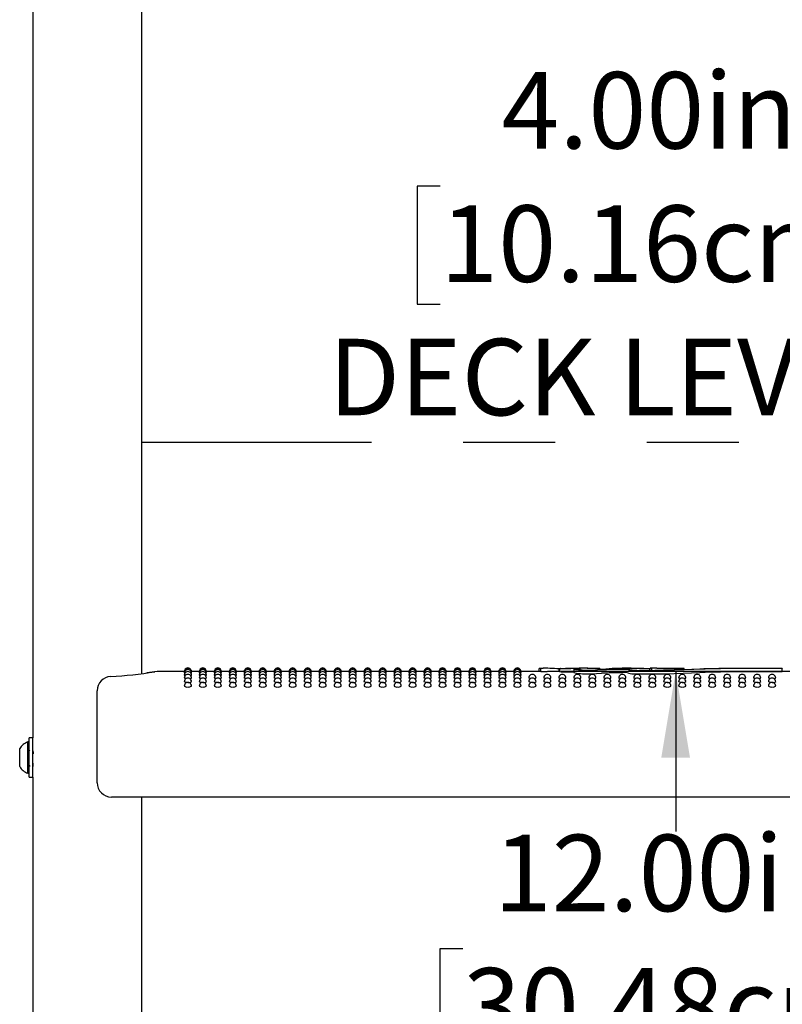
# Model space of a CAD drawing. Units: inches. Extents: x 0.4 to 8.5, y 0.1 to 10.6.
# Drawn here: x 6.4 to 7.2, y 7.7 to 8.8 of the extents above; entities that cross this region are included whole.
import ezdxf

# ---------------------------------------------------------------- set-up
doc = ezdxf.new("R2010")
doc.units = ezdxf.units.IN
doc.header["$MEASUREMENT"] = 0
doc.linetypes.add('PHANTOM', pattern=[0.5, 0.25, -0.05, 0.05, -0.05, 0.05, -0.05])
doc.layers.add('FORMAT', color=7, linetype='Continuous')
doc.styles.add('SLDTEXTSTYLE1', font='TXT', dxfattribs={"width": 0.7})
doc.dimstyles.new('SLDDIMSTYLE0', dxfattribs={"dimtxt": 0.080892, "dimasz": 0.09375, "dimexe": 0, "dimexo": 0.0625, "dimgap": 0.020223, "dimtad": 0, "dimtih": 1, "dimtoh": 1, "dimlfac": 16, "dimrnd": 1e-09, "dimzin": 4, "dimdsep": 46, "dimtxsty": 'SLDTEXTSTYLE1', "dimsah": 1, "dimcen": 0.09, "dimadec": 0, "dimazin": 1, "dimtfac": 1, "dimtofl": 0, "dimtmove": 0, "dimatfit": 3, "dimfxl": 0, "dimfrac": 2, "dimtolj": 1, "dimtzin": 12, "dimarcsym": 0})

# ---------------------------------------------------------------- blocks, each defined once
blk = doc.blocks.new('_D')
at = {"layer": 'FORMAT', "color": 7}
for p, q in [((6.8324, 8.5823), (6.8073, 8.5823)), ((6.8073, 8.5823), (6.8073, 8.4537)), ((7.2957, 8.5823), (7.3209, 8.5823)), ((7.3209, 8.5823), (7.3209, 8.4537)), ((7.4681, 8.5093), (7.5306, 8.5093)), ((7.5306, 8.5093), (7.5306, 8.3031)), ((6.8073, 8.4537), (6.8324, 8.4537)), ((7.3209, 8.4537), (7.2957, 8.4537)), ((7.5306, 8.0531), (7.5306, 8.3031)), ((7.5394, 8.0531), (7.4056, 8.0531))]:
    blk.add_line(p, q, dxfattribs=at)
for points in [[(7.5306, 8.3031), (7.5149, 8.2094), (7.5462, 8.2094)], [(7.5306, 8.0531), (7.5462, 8.1469), (7.5149, 8.1469)]]:
    blk.add_solid(points, dxfattribs=at)
at = {"layer": 'FORMAT', "color": 7, "char_height": 0.08333, "attachment_point": 1, "style": 'SLDTEXTSTYLE1'}
for s, insert in [('4.00in', (6.899, 8.7065)), ('10.16cm', (6.8324, 8.5612)), ('DECK LEVEL', (6.7104, 8.4158))]:
    blk.add_mtext(s, dxfattribs=dict(at, insert=insert))
blk = doc.blocks.new('_D_2')
at = {"layer": 'FORMAT', "color": 7}
for p, q in [((7.5394, 8.0531), (6.9638, 8.0531)), ((7.0888, 8.0531), (7.0888, 7.879)), ((6.8571, 7.7511), (6.832, 7.7511)), ((6.832, 7.7511), (6.832, 7.6226)), ((7.3204, 7.7511), (7.3456, 7.7511)), ((7.3456, 7.7511), (7.3456, 7.6226)), ((6.832, 7.6226), (6.8571, 7.6226)), ((7.3456, 7.6226), (7.3204, 7.6226)), ((7.0888, 7.3031), (7.0888, 7.4772)), ((7.5394, 7.3031), (6.9638, 7.3031))]:
    blk.add_line(p, q, dxfattribs=at)
for points in [[(7.0888, 8.0531), (7.0731, 7.9594), (7.1044, 7.9594)], [(7.0888, 7.3031), (7.1044, 7.3969), (7.0731, 7.3969)]]:
    blk.add_solid(points, dxfattribs=at)
at = {"layer": 'FORMAT', "color": 7, "char_height": 0.08333, "attachment_point": 1, "style": 'SLDTEXTSTYLE1'}
for s, insert in [('12.00in', (6.8907, 7.8753)), ('30.48cm', (6.8571, 7.73)), ('TYPICAL', (6.8503, 7.5847))]:
    blk.add_mtext(s, dxfattribs=dict(at, insert=insert))

msp = doc.modelspace()

# ---------------------------------------------------------------- linework, layer by layer
at = {"color": 7, "linetype": 'Continuous', "lineweight": 25}
for p, q in [((6.38869, 8.89339), (6.38869, 7.98088)), ((6.50744, 8.0509), (6.50744, 8.89339)), ((6.55356, 8.05313), (6.52401, 8.05313)), ((6.52402, 8.05309), (6.52401, 8.05309)), ((6.55375, 8.05264), (6.55353, 8.05269)), ((6.56987, 8.05313), (6.56132, 8.05313)), ((6.57007, 8.05264), (6.56985, 8.05269)), ((6.58619, 8.05313), (6.57764, 8.05313)), ((6.58638, 8.05264), (6.58617, 8.05269)), ((6.60251, 8.05313), (6.59396, 8.05313)), ((6.6027, 8.05264), (6.60249, 8.05269)), ((6.61883, 8.05313), (6.61027, 8.05313)), ((6.61902, 8.05264), (6.6188, 8.05269)), ((6.63515, 8.05313), (6.62659, 8.05313)), ((6.63534, 8.05264), (6.63512, 8.05269)), ((6.65146, 8.05313), (6.64291, 8.05313)), ((6.65166, 8.05264), (6.65144, 8.05269)), ((6.66778, 8.05313), (6.65923, 8.05313)), ((6.66797, 8.05264), (6.66776, 8.05269)), ((6.6841, 8.05313), (6.67555, 8.05313)), ((6.68429, 8.05264), (6.68408, 8.05269)), ((6.70042, 8.05313), (6.69186, 8.05313)), ((6.70061, 8.05264), (6.70039, 8.05269)), ((6.71674, 8.05313), (6.70818, 8.05313)), ((6.71693, 8.05264), (6.71671, 8.05269)), ((6.73305, 8.05313), (6.7245, 8.05313)), ((6.73325, 8.05264), (6.73303, 8.05269)), ((6.74937, 8.05313), (6.74082, 8.05313)), ((6.74956, 8.05264), (6.74935, 8.05269)), ((6.76569, 8.05313), (6.75714, 8.05313)), ((6.76588, 8.05264), (6.76567, 8.05269)), ((6.78201, 8.05313), (6.77345, 8.05313)), ((6.7822, 8.05264), (6.78198, 8.05269)), ((6.79833, 8.05313), (6.78977, 8.05313)), ((6.79852, 8.05264), (6.7983, 8.05269)), ((6.81464, 8.05313), (6.80609, 8.05313)), ((6.81484, 8.05264), (6.81462, 8.05269)), ((6.83096, 8.05313), (6.82241, 8.05313)), ((6.83115, 8.05264), (6.83094, 8.05269)), ((6.84728, 8.05313), (6.83873, 8.05313)), ((6.84747, 8.05264), (6.84726, 8.05269)), ((6.8636, 8.05313), (6.85504, 8.05313)), ((6.86379, 8.05264), (6.86357, 8.05269)), ((6.87992, 8.05313), (6.87136, 8.05313)), ((6.88011, 8.05264), (6.87989, 8.05269)), ((6.89623, 8.05313), (6.88768, 8.05313)), ((6.89643, 8.05264), (6.89621, 8.05269)), ((6.91255, 8.05313), (6.904, 8.05313)), ((6.91274, 8.05264), (6.91253, 8.05269)), ((6.94006, 8.05313), (6.92032, 8.05313)), ((6.94006, 8.05666), (6.94452, 8.05668)), ((6.94006, 8.05309), (6.94006, 8.05666)), ((6.94187, 8.05304), (6.94187, 8.0566)), ((6.94187, 8.05304), (6.94886, 8.05309)), ((6.94884, 8.05669), (6.94452, 8.05669)), ((6.96234, 8.05313), (6.94922, 8.05313)), ((6.96234, 8.05604), (6.96186, 8.05604)), ((6.96186, 8.05313), (6.96186, 8.05604)), ((6.96234, 8.05669), (6.96234, 8.05307)), ((6.96236, 8.05663), (6.96249, 8.05663)), ((6.96236, 8.05306), (6.96236, 8.05663)), ((6.96249, 8.05307), (6.96236, 8.05306)), ((6.96335, 8.05668), (6.96355, 8.05669)), ((6.97693, 8.05655), (6.96882, 8.05653)), ((6.96882, 8.05296), (6.97693, 8.05299)), ((6.97693, 8.05299), (6.97786, 8.05298)), ((6.97786, 8.0556), (6.97786, 8.05203)), ((6.98168, 8.05587), (6.98044, 8.05569)), ((6.98881, 8.05669), (6.98351, 8.05669)), ((6.98478, 8.05494), (6.98478, 8.05636)), ((7.00601, 8.05647), (7.00601, 8.0563)), ((7.00601, 8.05512), (7.00601, 8.0563)), ((7.0379, 8.05669), (7.03064, 8.05669)), ((7.06082, 8.05445), (7.06082, 8.05603)), ((7.0682, 8.05669), (7.06114, 8.05669)), ((7.06283, 8.05447), (7.06283, 8.05626)), ((7.09816, 8.05655), (7.09816, 8.05637)), ((7.09816, 8.05551), (7.09816, 8.05637)), ((7.20494, 8.05637), (7.20494, 8.05626)), ((7.20494, 8.0527), (7.20494, 8.05626)), ((7.22259, 8.05313), (7.20494, 8.05313)), ((6.45861, 8.01678), (6.45861, 8.03223)), ((6.45861, 7.93203), (6.45861, 8.01678)), ((6.38463, 7.97647), (6.38307, 7.97647)), ((6.38307, 7.94406), (6.38307, 7.97647)), ((6.38869, 7.98088), (6.38463, 7.98088)), ((6.38463, 7.9704), (6.38463, 7.98088)), ((6.38869, 7.9704), (6.38869, 7.98088)), ((6.37425, 7.95062), (6.37425, 7.96914)), ((6.38463, 7.93788), (6.38463, 7.9704)), ((6.38519, 7.96668), (6.38463, 7.9676)), ((6.38869, 7.93788), (6.38869, 7.9704)), ((6.37425, 7.94961), (6.37425, 7.95062)), ((6.38307, 7.94228), (6.38307, 7.94406)), ((6.38307, 7.94228), (6.38463, 7.94228)), ((6.38463, 7.93788), (6.38869, 7.93788)), ((6.38869, 7.93788), (6.38869, 7.23088)), ((7.67189, 7.91641), (6.47423, 7.91641)), ((6.50744, 7.3009), (6.50744, 7.91641))]:
    msp.add_line(p, q, dxfattribs=at)
at = {"color": 7, "linetype": 'Continuous', "lineweight": 25, "flags": 128}
for points in [[(6.55419, 8.0512), (6.55383, 8.05125), (6.55353, 8.05137)], [(6.55467, 8.04882), (6.55383, 8.04899), (6.55353, 8.04917)], [(6.56134, 8.04918), (6.56105, 8.04899), (6.56021, 8.04883)], [(6.56134, 8.05137), (6.56134, 8.05137), (6.56105, 8.05125), (6.56069, 8.0512)], [(6.57051, 8.0512), (6.57015, 8.05125), (6.56985, 8.05137)], [(6.57099, 8.04882), (6.57015, 8.04899), (6.56985, 8.04917)], [(6.57766, 8.04918), (6.57737, 8.04899), (6.57653, 8.04883)], [(6.57766, 8.05137), (6.57766, 8.05137), (6.57736, 8.05125), (6.57701, 8.0512)], [(6.58682, 8.0512), (6.58646, 8.05125), (6.58617, 8.05137)], [(6.58731, 8.04882), (6.58647, 8.04899), (6.58617, 8.04917)], [(6.59398, 8.04918), (6.59368, 8.04899), (6.59285, 8.04883)], [(6.59398, 8.05137), (6.59398, 8.05137), (6.59368, 8.05125), (6.59333, 8.0512)], [(6.60314, 8.0512), (6.60278, 8.05125), (6.60249, 8.05137)], [(6.60363, 8.04882), (6.60278, 8.04899), (6.60249, 8.04917)], [(6.6103, 8.04918), (6.61, 8.04899), (6.60917, 8.04883)], [(6.6103, 8.05137), (6.6103, 8.05137), (6.61, 8.05125), (6.60965, 8.0512)], [(6.61946, 8.0512), (6.6191, 8.05125), (6.6188, 8.05137)], [(6.61995, 8.04882), (6.6191, 8.04899), (6.6188, 8.04917)], [(6.62662, 8.04918), (6.62632, 8.04899), (6.62548, 8.04883)], [(6.62662, 8.05137), (6.62662, 8.05137), (6.62632, 8.05125), (6.62596, 8.0512)], [(6.63578, 8.0512), (6.63542, 8.05125), (6.63512, 8.05137)], [(6.63626, 8.04882), (6.63542, 8.04899), (6.63512, 8.04917)], [(6.64293, 8.04918), (6.64264, 8.04899), (6.6418, 8.04883)], [(6.64293, 8.05137), (6.64293, 8.05137), (6.64264, 8.05125), (6.64228, 8.0512)], [(6.6521, 8.0512), (6.65174, 8.05125), (6.65144, 8.05137)], [(6.65258, 8.04882), (6.65174, 8.04899), (6.65144, 8.04917)], [(6.65925, 8.04918), (6.65896, 8.04899), (6.65812, 8.04883)], [(6.65925, 8.05137), (6.65925, 8.05137), (6.65895, 8.05125), (6.6586, 8.0512)], [(6.66841, 8.0512), (6.66805, 8.05125), (6.66776, 8.05137)], [(6.6689, 8.04882), (6.66806, 8.04899), (6.66776, 8.04917)], [(6.67557, 8.04918), (6.67527, 8.04899), (6.67444, 8.04883)], [(6.67557, 8.05137), (6.67557, 8.05137), (6.67527, 8.05125), (6.67492, 8.0512)], [(6.68473, 8.0512), (6.68437, 8.05125), (6.68408, 8.05137)], [(6.68522, 8.04882), (6.68437, 8.04899), (6.68408, 8.04917)], [(6.69189, 8.04918), (6.69159, 8.04899), (6.69076, 8.04883)], [(6.69189, 8.05137), (6.69189, 8.05137), (6.69159, 8.05125), (6.69124, 8.0512)], [(6.70105, 8.0512), (6.70069, 8.05125), (6.70039, 8.05137)], [(6.70154, 8.04882), (6.70069, 8.04899), (6.70039, 8.04917)], [(6.70821, 8.04918), (6.70791, 8.04899), (6.70707, 8.04883)], [(6.70821, 8.05137), (6.70821, 8.05137), (6.70791, 8.05125), (6.70755, 8.0512)], [(6.71737, 8.0512), (6.71701, 8.05125), (6.71671, 8.05137)], [(6.71785, 8.04882), (6.71701, 8.04899), (6.71671, 8.04917)], [(6.72452, 8.04918), (6.72423, 8.04899), (6.72339, 8.04883)], [(6.72452, 8.05137), (6.72452, 8.05137), (6.72423, 8.05125), (6.72387, 8.0512)], [(6.73369, 8.0512), (6.73333, 8.05125), (6.73303, 8.05137)], [(6.73417, 8.04882), (6.73333, 8.04899), (6.73303, 8.04917)], [(6.74084, 8.04918), (6.74055, 8.04899), (6.73971, 8.04883)], [(6.74084, 8.05137), (6.74084, 8.05137), (6.74054, 8.05125), (6.74019, 8.0512)], [(6.75, 8.0512), (6.74964, 8.05125), (6.74935, 8.05137)], [(6.75049, 8.04882), (6.74965, 8.04899), (6.74935, 8.04917)], [(6.75716, 8.04918), (6.75686, 8.04899), (6.75603, 8.04883)], [(6.75716, 8.05137), (6.75716, 8.05137), (6.75686, 8.05125), (6.75651, 8.0512)], [(6.76632, 8.0512), (6.76596, 8.05125), (6.76567, 8.05137)], [(6.76681, 8.04882), (6.76596, 8.04899), (6.76567, 8.04917)], [(6.77348, 8.04918), (6.77318, 8.04899), (6.77235, 8.04883)], [(6.77348, 8.05137), (6.77348, 8.05137), (6.77318, 8.05125), (6.77283, 8.0512)], [(6.78264, 8.0512), (6.78228, 8.05125), (6.78198, 8.05137)], [(6.78313, 8.04882), (6.78228, 8.04899), (6.78198, 8.04917)], [(6.7898, 8.04918), (6.7895, 8.04899), (6.78866, 8.04883)], [(6.7898, 8.05137), (6.7898, 8.05137), (6.7895, 8.05125), (6.78914, 8.0512)], [(6.79896, 8.0512), (6.7986, 8.05125), (6.7983, 8.05137)], [(6.79944, 8.04882), (6.7986, 8.04899), (6.7983, 8.04917)], [(6.80611, 8.04918), (6.80582, 8.04899), (6.80498, 8.04883)], [(6.80611, 8.05137), (6.80611, 8.05137), (6.80582, 8.05125), (6.80546, 8.0512)], [(6.81528, 8.0512), (6.81492, 8.05125), (6.81462, 8.05137)], [(6.81576, 8.04882), (6.81492, 8.04899), (6.81462, 8.04917)], [(6.82243, 8.04918), (6.82214, 8.04899), (6.8213, 8.04883)], [(6.82243, 8.05137), (6.82243, 8.05137), (6.82213, 8.05125), (6.82178, 8.0512)], [(6.83159, 8.0512), (6.83123, 8.05125), (6.83094, 8.05137)], [(6.83208, 8.04882), (6.83124, 8.04899), (6.83094, 8.04917)], [(6.83875, 8.04918), (6.83845, 8.04899), (6.83762, 8.04883)], [(6.83875, 8.05137), (6.83875, 8.05137), (6.83845, 8.05125), (6.8381, 8.0512)], [(6.84791, 8.0512), (6.84755, 8.05125), (6.84726, 8.05137)], [(6.8484, 8.04882), (6.84755, 8.04899), (6.84726, 8.04917)], [(6.85507, 8.04918), (6.85477, 8.04899), (6.85394, 8.04883)], [(6.85507, 8.05137), (6.85507, 8.05137), (6.85477, 8.05125), (6.85442, 8.0512)], [(6.86423, 8.0512), (6.86387, 8.05125), (6.86357, 8.05137)], [(6.86472, 8.04882), (6.86387, 8.04899), (6.86357, 8.04917)], [(6.87139, 8.04918), (6.87109, 8.04899), (6.87025, 8.04883)], [(6.87139, 8.05137), (6.87139, 8.05137), (6.87109, 8.05125), (6.87073, 8.0512)], [(6.88055, 8.0512), (6.88019, 8.05125), (6.87989, 8.05137)], [(6.88103, 8.04882), (6.88019, 8.04899), (6.87989, 8.04917)], [(6.8877, 8.04918), (6.88741, 8.04899), (6.88657, 8.04883)], [(6.8877, 8.05137), (6.8877, 8.05137), (6.88741, 8.05125), (6.88705, 8.0512)], [(6.89687, 8.0512), (6.89651, 8.05125), (6.89621, 8.05137)], [(6.89735, 8.04882), (6.89651, 8.04899), (6.89621, 8.04917)], [(6.90402, 8.04918), (6.90373, 8.04899), (6.90289, 8.04883)], [(6.90402, 8.05137), (6.90402, 8.05137), (6.90372, 8.05125), (6.90337, 8.0512)], [(6.91318, 8.0512), (6.91282, 8.05125), (6.91253, 8.05137)], [(6.91367, 8.04882), (6.91283, 8.04899), (6.91253, 8.04917)], [(6.92034, 8.04918), (6.92004, 8.04899), (6.91921, 8.04883)], [(6.92034, 8.05137), (6.92034, 8.05137), (6.92004, 8.05125), (6.91969, 8.0512)], [(6.99699, 8.05443), (6.99195, 8.05438), (6.98703, 8.0545), (6.98278, 8.05475), (6.97966, 8.05508), (6.97804, 8.05544), (6.97811, 8.05578), (6.97986, 8.05604), (6.98168, 8.05616)], [(6.98034, 8.05555), (6.98028, 8.05547), (6.98122, 8.05524), (6.98315, 8.05504), (6.98586, 8.05488), (6.98681, 8.05485)], [(6.98168, 8.05616), (6.98287, 8.05625), (6.98337, 8.05634), (6.98333, 8.05635)], [(7.00782, 8.05488), (7.00268, 8.05463), (6.99699, 8.05443)], [(6.99699, 8.05085), (7.00253, 8.05104), (7.00782, 8.0513)], [(7.0379, 8.05669), (7.04952, 8.05657), (7.06283, 8.05626)], [(7.07627, 8.05476), (7.09816, 8.05551), (7.11963, 8.05612)], [(7.11521, 8.05573), (7.09733, 8.05504), (7.07787, 8.0544)], [(7.07787, 8.05082), (7.09695, 8.05145), (7.11521, 8.05216)], [(6.55556, 8.04553), (6.55468, 8.04563), (6.55383, 8.04585), (6.55353, 8.0461), (6.55354, 8.0461)], [(6.55744, 8.04133), (6.55595, 8.0414), (6.55468, 8.04158), (6.55383, 8.04184), (6.55353, 8.04216), (6.55353, 8.04216)], [(6.57188, 8.04553), (6.571, 8.04563), (6.57015, 8.04585), (6.56985, 8.0461), (6.56985, 8.0461)], [(6.57376, 8.04133), (6.57226, 8.0414), (6.571, 8.04158), (6.57015, 8.04184), (6.56985, 8.04216), (6.56985, 8.04216)], [(6.5882, 8.04553), (6.58732, 8.04563), (6.58647, 8.04585), (6.58617, 8.0461), (6.58617, 8.0461)], [(6.59007, 8.04133), (6.58858, 8.0414), (6.58732, 8.04158), (6.58647, 8.04184), (6.58617, 8.04216), (6.58617, 8.04216)], [(6.60452, 8.04553), (6.60363, 8.04563), (6.60279, 8.04585), (6.60249, 8.0461), (6.60249, 8.0461)], [(6.60639, 8.04133), (6.6049, 8.0414), (6.60363, 8.04158), (6.60279, 8.04184), (6.60249, 8.04216), (6.60249, 8.04216)], [(6.62084, 8.04553), (6.61995, 8.04563), (6.6191, 8.04585), (6.6188, 8.0461), (6.61881, 8.0461)], [(6.62271, 8.04133), (6.62122, 8.0414), (6.61995, 8.04158), (6.6191, 8.04184), (6.6188, 8.04216), (6.61881, 8.04216)], [(6.63715, 8.04553), (6.63627, 8.04563), (6.63542, 8.04585), (6.63512, 8.0461), (6.63513, 8.0461)], [(6.63903, 8.04133), (6.63754, 8.0414), (6.63627, 8.04158), (6.63542, 8.04184), (6.63512, 8.04216), (6.63512, 8.04216)], [(6.65347, 8.04553), (6.65259, 8.04563), (6.65174, 8.04585), (6.65144, 8.0461), (6.65144, 8.0461)], [(6.65535, 8.04133), (6.65385, 8.0414), (6.65259, 8.04158), (6.65174, 8.04184), (6.65144, 8.04216), (6.65144, 8.04216)], [(6.66979, 8.04553), (6.66891, 8.04563), (6.66806, 8.04585), (6.66776, 8.0461), (6.66776, 8.0461)], [(6.67166, 8.04133), (6.67017, 8.0414), (6.66891, 8.04158), (6.66806, 8.04184), (6.66776, 8.04216), (6.66776, 8.04216)], [(6.68611, 8.04553), (6.68522, 8.04563), (6.68438, 8.04585), (6.68408, 8.0461), (6.68408, 8.0461)], [(6.68798, 8.04133), (6.68649, 8.0414), (6.68522, 8.04158), (6.68438, 8.04184), (6.68408, 8.04216), (6.68408, 8.04216)], [(6.70243, 8.04553), (6.70154, 8.04563), (6.70069, 8.04585), (6.70039, 8.0461), (6.7004, 8.0461)], [(6.7043, 8.04133), (6.70281, 8.0414), (6.70154, 8.04158), (6.70069, 8.04184), (6.70039, 8.04216), (6.7004, 8.04216)], [(6.71874, 8.04553), (6.71786, 8.04563), (6.71701, 8.04585), (6.71671, 8.0461), (6.71672, 8.0461)], [(6.72062, 8.04133), (6.71913, 8.0414), (6.71786, 8.04158), (6.71701, 8.04184), (6.71671, 8.04216), (6.71671, 8.04216)], [(6.73506, 8.04553), (6.73418, 8.04563), (6.73333, 8.04585), (6.73303, 8.0461), (6.73303, 8.0461)], [(6.73694, 8.04133), (6.73544, 8.0414), (6.73418, 8.04158), (6.73333, 8.04184), (6.73303, 8.04216), (6.73303, 8.04216)], [(6.75138, 8.04553), (6.7505, 8.04563), (6.74965, 8.04585), (6.74935, 8.0461), (6.74935, 8.0461)], [(6.75325, 8.04133), (6.75176, 8.0414), (6.7505, 8.04158), (6.74965, 8.04184), (6.74935, 8.04216), (6.74935, 8.04216)], [(6.7677, 8.04553), (6.76681, 8.04563), (6.76597, 8.04585), (6.76567, 8.0461), (6.76567, 8.0461)], [(6.76957, 8.04133), (6.76808, 8.0414), (6.76681, 8.04158), (6.76597, 8.04184), (6.76567, 8.04216), (6.76567, 8.04216)], [(6.78402, 8.04553), (6.78313, 8.04563), (6.78228, 8.04585), (6.78198, 8.0461), (6.78199, 8.0461)], [(6.78589, 8.04133), (6.7844, 8.0414), (6.78313, 8.04158), (6.78228, 8.04184), (6.78198, 8.04216), (6.78199, 8.04216)], [(6.80033, 8.04553), (6.79945, 8.04563), (6.7986, 8.04585), (6.7983, 8.0461), (6.79831, 8.0461)], [(6.80221, 8.04133), (6.80072, 8.0414), (6.79945, 8.04158), (6.7986, 8.04184), (6.7983, 8.04216), (6.7983, 8.04216)], [(6.81665, 8.04553), (6.81577, 8.04563), (6.81492, 8.04585), (6.81462, 8.0461), (6.81462, 8.0461)], [(6.81853, 8.04133), (6.81703, 8.0414), (6.81577, 8.04158), (6.81492, 8.04184), (6.81462, 8.04216), (6.81462, 8.04216)], [(6.83297, 8.04553), (6.83209, 8.04563), (6.83124, 8.04585), (6.83094, 8.0461), (6.83094, 8.0461)], [(6.83484, 8.04133), (6.83335, 8.0414), (6.83209, 8.04158), (6.83124, 8.04184), (6.83094, 8.04216), (6.83094, 8.04216)], [(6.84929, 8.04553), (6.8484, 8.04563), (6.84756, 8.04585), (6.84726, 8.0461), (6.84726, 8.0461)], [(6.85116, 8.04133), (6.84967, 8.0414), (6.8484, 8.04158), (6.84756, 8.04184), (6.84726, 8.04216), (6.84726, 8.04216)], [(6.86561, 8.04553), (6.86472, 8.04563), (6.86387, 8.04585), (6.86357, 8.0461), (6.86358, 8.0461)], [(6.86748, 8.04133), (6.86599, 8.0414), (6.86472, 8.04158), (6.86387, 8.04184), (6.86357, 8.04216), (6.86358, 8.04216)], [(6.88192, 8.04553), (6.88104, 8.04563), (6.88019, 8.04585), (6.87989, 8.0461), (6.8799, 8.0461)], [(6.8838, 8.04133), (6.88231, 8.0414), (6.88104, 8.04158), (6.88019, 8.04184), (6.87989, 8.04216), (6.87989, 8.04216)], [(6.89824, 8.04553), (6.89736, 8.04563), (6.89651, 8.04585), (6.89621, 8.0461), (6.89621, 8.0461)], [(6.90012, 8.04133), (6.89862, 8.0414), (6.89736, 8.04158), (6.89651, 8.04184), (6.89621, 8.04216), (6.89621, 8.04216)], [(6.91456, 8.04553), (6.91368, 8.04563), (6.91283, 8.04585), (6.91253, 8.0461), (6.91253, 8.0461)], [(6.91643, 8.04133), (6.91494, 8.0414), (6.91368, 8.04158), (6.91283, 8.04184), (6.91253, 8.04216), (6.91253, 8.04216)], [(6.93088, 8.04553), (6.92999, 8.04563), (6.92915, 8.04585), (6.92885, 8.0461), (6.92885, 8.0461)], [(6.93275, 8.04133), (6.93126, 8.0414), (6.92999, 8.04158), (6.92915, 8.04184), (6.92885, 8.04216), (6.92885, 8.04216)], [(6.9472, 8.04553), (6.94631, 8.04563), (6.94546, 8.04585), (6.94516, 8.0461), (6.94517, 8.0461)], [(6.94907, 8.04133), (6.94758, 8.0414), (6.94631, 8.04158), (6.94546, 8.04184), (6.94516, 8.04216), (6.94517, 8.04216)], [(6.96351, 8.04553), (6.96263, 8.04563), (6.96178, 8.04585), (6.96148, 8.0461), (6.96149, 8.0461)], [(6.96539, 8.04133), (6.9639, 8.0414), (6.96263, 8.04158), (6.96178, 8.04184), (6.96148, 8.04216), (6.96148, 8.04216)], [(6.97983, 8.04553), (6.97895, 8.04563), (6.9781, 8.04585), (6.9778, 8.0461), (6.9778, 8.0461)], [(6.98171, 8.04133), (6.98021, 8.0414), (6.97895, 8.04158), (6.9781, 8.04184), (6.9778, 8.04216), (6.9778, 8.04216)], [(6.99615, 8.04553), (6.99527, 8.04563), (6.99442, 8.04585), (6.99412, 8.0461), (6.99412, 8.0461)], [(6.99802, 8.04133), (6.99653, 8.0414), (6.99527, 8.04158), (6.99442, 8.04184), (6.99412, 8.04216), (6.99412, 8.04216)], [(7.01247, 8.04553), (7.01158, 8.04563), (7.01074, 8.04585), (7.01044, 8.0461), (7.01044, 8.0461)], [(7.01434, 8.04133), (7.01285, 8.0414), (7.01158, 8.04158), (7.01074, 8.04184), (7.01044, 8.04216), (7.01044, 8.04216)], [(7.02879, 8.04553), (7.0279, 8.04563), (7.02705, 8.04585), (7.02675, 8.0461), (7.02676, 8.0461)], [(7.03066, 8.04133), (7.02917, 8.0414), (7.0279, 8.04158), (7.02705, 8.04184), (7.02675, 8.04216), (7.02676, 8.04216)], [(7.0451, 8.04553), (7.04422, 8.04563), (7.04337, 8.04585), (7.04307, 8.0461), (7.04308, 8.0461)], [(7.04698, 8.04133), (7.04549, 8.0414), (7.04422, 8.04158), (7.04337, 8.04184), (7.04307, 8.04216), (7.04307, 8.04216)], [(7.06142, 8.04553), (7.06054, 8.04563), (7.05969, 8.04585), (7.05939, 8.0461), (7.05939, 8.0461)], [(7.0633, 8.04133), (7.0618, 8.0414), (7.06054, 8.04158), (7.05969, 8.04184), (7.05939, 8.04216), (7.05939, 8.04216)], [(7.07774, 8.04553), (7.07686, 8.04563), (7.07601, 8.04585), (7.07571, 8.0461), (7.07571, 8.0461)], [(7.07961, 8.04133), (7.07812, 8.0414), (7.07686, 8.04158), (7.07601, 8.04184), (7.07571, 8.04216), (7.07571, 8.04216)], [(7.09406, 8.04553), (7.09317, 8.04563), (7.09233, 8.04585), (7.09203, 8.0461), (7.09203, 8.0461)], [(7.09593, 8.04133), (7.09444, 8.0414), (7.09317, 8.04158), (7.09233, 8.04184), (7.09203, 8.04216), (7.09203, 8.04216)], [(7.11038, 8.04553), (7.10949, 8.04563), (7.10864, 8.04585), (7.10834, 8.0461), (7.10835, 8.0461)], [(7.11225, 8.04133), (7.11076, 8.0414), (7.10949, 8.04158), (7.10864, 8.04184), (7.10834, 8.04216), (7.10835, 8.04216)], [(7.12669, 8.04553), (7.12581, 8.04563), (7.12496, 8.04585), (7.12466, 8.0461), (7.12467, 8.0461)], [(7.12857, 8.04133), (7.12708, 8.0414), (7.12581, 8.04158), (7.12496, 8.04184), (7.12466, 8.04216), (7.12466, 8.04216)], [(7.14301, 8.04553), (7.14213, 8.04563), (7.14128, 8.04585), (7.14098, 8.0461), (7.14098, 8.0461)], [(7.14489, 8.04133), (7.14339, 8.0414), (7.14213, 8.04158), (7.14128, 8.04184), (7.14098, 8.04216), (7.14098, 8.04216)], [(7.15933, 8.04553), (7.15845, 8.04563), (7.1576, 8.04585), (7.1573, 8.0461), (7.1573, 8.0461)], [(7.1612, 8.04133), (7.15971, 8.0414), (7.15845, 8.04158), (7.1576, 8.04184), (7.1573, 8.04216), (7.1573, 8.04216)], [(7.17565, 8.04553), (7.17476, 8.04563), (7.17392, 8.04585), (7.17362, 8.0461), (7.17362, 8.0461)], [(7.17752, 8.04133), (7.17603, 8.0414), (7.17476, 8.04158), (7.17392, 8.04184), (7.17362, 8.04216), (7.17362, 8.04216)], [(7.19197, 8.04553), (7.19108, 8.04563), (7.19023, 8.04585), (7.18993, 8.0461), (7.18994, 8.0461)], [(7.19384, 8.04133), (7.19235, 8.0414), (7.19108, 8.04158), (7.19023, 8.04184), (7.18993, 8.04216), (7.18994, 8.04216)], [(6.38892, 7.95113), (6.38876, 7.9528), (6.38869, 7.95385)], [(6.38459, 7.95082), (6.3846, 7.95079), (6.38526, 7.94966)]]:
    msp.add_lwpolyline(points, dxfattribs=at)
at = {"color": 7, "linetype": 'Continuous', "lineweight": 25}
for centre, radius, start, end in [((6.4512, 8.49527), 0.44794, 272.83124, 279.0102), ((6.54294, 7.87262), 0.18149, 95.9821, 99.52343), ((6.55744, 8.05313), 0.00391, 0, 180.02634), ((6.55744, 8.05269), 0.00391, 0, 180.03015), ((6.55744, 8.05137), 0.00391, 0, 180.03577), ((6.55744, 8.04918), 0.00391, 0, 180.04215), ((6.55744, 8.0461), 0.00391, 0, 180.0047), ((6.57376, 8.05313), 0.00391, 0, 180.02634), ((6.57376, 8.05269), 0.00391, 0, 180.03015), ((6.57376, 8.05137), 0.00391, 0, 180.03577), ((6.57376, 8.04918), 0.00391, 0, 180.04215), ((6.57376, 8.0461), 0.00391, 0, 180.0047), ((6.59007, 8.05313), 0.00391, 0, 180.02634), ((6.59007, 8.05269), 0.00391, 0, 180.03015), ((6.59007, 8.05137), 0.00391, 0, 180.03577), ((6.59007, 8.04918), 0.00391, 0, 180.04215), ((6.59007, 8.0461), 0.00391, 0, 180.0047), ((6.60639, 8.05313), 0.00391, 0, 180.02634), ((6.60639, 8.05269), 0.00391, 0, 180.03015), ((6.60639, 8.05137), 0.00391, 0, 180.03577), ((6.60639, 8.04918), 0.00391, 0, 180.04215), ((6.60639, 8.0461), 0.00391, 0, 180.0047), ((6.62271, 8.05313), 0.00391, 0, 180.02634), ((6.62271, 8.05269), 0.00391, 0, 180.03015), ((6.62271, 8.05137), 0.00391, 0, 180.03577), ((6.62271, 8.04918), 0.00391, 0, 180.04215), ((6.62271, 8.0461), 0.00391, 0, 180.0047), ((6.63903, 8.05313), 0.00391, 0, 180.02634), ((6.63903, 8.05269), 0.00391, 0, 180.03015), ((6.63903, 8.05137), 0.00391, 0, 180.03577), ((6.63903, 8.04918), 0.00391, 0, 180.04215), ((6.63903, 8.0461), 0.00391, 0, 180.0047), ((6.65535, 8.05313), 0.00391, 0, 180.02634), ((6.65535, 8.05269), 0.00391, 0, 180.03015), ((6.65535, 8.05137), 0.00391, 0, 180.03577), ((6.65535, 8.04918), 0.00391, 0, 180.04215), ((6.65535, 8.0461), 0.00391, 0, 180.0047), ((6.67166, 8.05313), 0.00391, 0, 180.02634), ((6.67166, 8.05269), 0.00391, 0, 180.03015), ((6.67166, 8.05137), 0.00391, 0, 180.03577), ((6.67166, 8.04918), 0.00391, 0, 180.04215), ((6.67166, 8.0461), 0.00391, 0, 180.0047), ((6.68798, 8.05313), 0.00391, 0, 180.02634), ((6.68798, 8.05269), 0.00391, 0, 180.03015), ((6.68798, 8.05137), 0.00391, 0, 180.03577), ((6.68798, 8.04918), 0.00391, 0, 180.04215), ((6.68798, 8.0461), 0.00391, 0, 180.0047), ((6.7043, 8.05313), 0.00391, 0, 180.02634), ((6.7043, 8.05269), 0.00391, 0, 180.03015), ((6.7043, 8.05137), 0.00391, 0, 180.03577), ((6.7043, 8.04918), 0.00391, 0, 180.04215), ((6.7043, 8.0461), 0.00391, 0, 180.0047), ((6.72062, 8.05313), 0.00391, 0, 180.02634), ((6.72062, 8.05269), 0.00391, 0, 180.03015), ((6.72062, 8.05137), 0.00391, 0, 180.03577), ((6.72062, 8.04918), 0.00391, 0, 180.04215), ((6.72062, 8.0461), 0.00391, 0, 180.0047), ((6.73694, 8.05313), 0.00391, 0, 180.02634), ((6.73694, 8.05269), 0.00391, 0, 180.03015), ((6.73694, 8.05137), 0.00391, 0, 180.03577), ((6.73694, 8.04918), 0.00391, 0, 180.04215), ((6.73694, 8.0461), 0.00391, 0, 180.0047), ((6.75325, 8.05313), 0.00391, 0, 180.02634), ((6.75325, 8.05269), 0.00391, 0, 180.03015), ((6.75325, 8.05137), 0.00391, 0, 180.03577), ((6.75325, 8.04918), 0.00391, 0, 180.04215), ((6.75325, 8.0461), 0.00391, 0, 180.0047), ((6.76957, 8.05313), 0.00391, 0, 180.02634), ((6.76957, 8.05269), 0.00391, 0, 180.03015), ((6.76957, 8.05137), 0.00391, 0, 180.03577), ((6.76957, 8.04918), 0.00391, 0, 180.04215), ((6.76957, 8.0461), 0.00391, 0, 180.0047), ((6.78589, 8.05313), 0.00391, 0, 180.02634), ((6.78589, 8.05269), 0.00391, 0, 180.03015), ((6.78589, 8.05137), 0.00391, 0, 180.03577), ((6.78589, 8.04918), 0.00391, 0, 180.04215), ((6.78589, 8.0461), 0.00391, 0, 180.0047), ((6.80221, 8.05313), 0.00391, 0, 180.02634), ((6.80221, 8.05269), 0.00391, 0, 180.03015), ((6.80221, 8.05137), 0.00391, 0, 180.03577), ((6.80221, 8.04918), 0.00391, 0, 180.04215), ((6.80221, 8.0461), 0.00391, 0, 180.0047), ((6.81853, 8.05313), 0.00391, 0, 180.02634), ((6.81853, 8.05269), 0.00391, 0, 180.03015), ((6.81853, 8.05137), 0.00391, 0, 180.03577), ((6.81853, 8.04918), 0.00391, 0, 180.04215), ((6.81853, 8.0461), 0.00391, 0, 180.0047), ((6.83484, 8.05313), 0.00391, 0, 180.02634), ((6.83484, 8.05269), 0.00391, 0, 180.03015), ((6.83484, 8.05137), 0.00391, 0, 180.03577), ((6.83484, 8.04918), 0.00391, 0, 180.04215), ((6.83484, 8.0461), 0.00391, 0, 180.0047), ((6.85116, 8.05313), 0.00391, 0, 180.02634), ((6.85116, 8.05269), 0.00391, 0, 180.03015), ((6.85116, 8.05137), 0.00391, 0, 180.03577), ((6.85116, 8.04918), 0.00391, 0, 180.04215), ((6.85116, 8.0461), 0.00391, 0, 180.0047), ((6.86748, 8.05313), 0.00391, 0, 180.02634), ((6.86748, 8.05269), 0.00391, 0, 180.03015), ((6.86748, 8.05137), 0.00391, 0, 180.03577), ((6.86748, 8.04918), 0.00391, 0, 180.04215), ((6.86748, 8.0461), 0.00391, 0, 180.0047), ((6.8838, 8.05313), 0.00391, 0, 180.02634), ((6.8838, 8.05269), 0.00391, 0, 180.03015), ((6.8838, 8.05137), 0.00391, 0, 180.03577), ((6.8838, 8.04918), 0.00391, 0, 180.04215), ((6.8838, 8.0461), 0.00391, 0, 180.0047), ((6.90012, 8.05313), 0.00391, 0, 180.02634), ((6.90012, 8.05269), 0.00391, 0, 180.03015), ((6.90012, 8.05137), 0.00391, 0, 180.03577), ((6.90012, 8.04918), 0.00391, 0, 180.04215), ((6.90012, 8.0461), 0.00391, 0, 180.0047), ((6.91643, 8.05313), 0.00391, 0, 180.02634), ((6.91643, 8.05269), 0.00391, 0, 180.03015), ((6.91643, 8.05137), 0.00391, 0, 180.03577), ((6.91643, 8.04918), 0.00391, 0, 180.04215), ((6.91643, 8.0461), 0.00391, 0, 180.0047), ((6.93275, 8.0461), 0.00391, 0, 180.0047), ((6.9477, 7.90958), 0.14714, 84.47619, 92.27189), ((6.94907, 8.0461), 0.00391, 0, 180.0047), ((6.96539, 8.0461), 0.00391, 0, 180.0047), ((6.9668, 8.1371), 0.0806, 266.83937, 271.4322), ((6.96703, 8.14802), 0.09507, 267.183, 271.07631), ((6.97163, 8.44315), 0.38654, 268.80193, 270.44834), ((6.9776, 7.91431), 0.14234, 87.21667, 91.18596), ((6.97792, 7.96212), 0.09444, 86.85645, 90.59981), ((6.98171, 8.0461), 0.00391, 0, 180.0047), ((6.9914, 8.11484), 0.06424, 257.92862, 274.98695), ((6.98609, 7.52775), 0.52893, 87.84229, 90.8292), ((6.98172, 8.06391), 0.00804, 269.69145, 290.12977), ((6.99304, 8.26319), 0.20844, 268.28597, 272.89397), ((6.98983, 7.46019), 0.59649, 88.44623, 90.09791), ((6.99802, 8.0461), 0.00391, 0, 180.0047), ((7.0341, 7.4146), 0.64115, 90.39777, 92.72948), ((7.03782, 7.6911), 0.36566, 86.39364, 94.99023), ((7.03187, 7.58884), 0.46666, 90.10995, 92.95492), ((7.03173, 7.59394), 0.45799, 90.09391, 92.9928), ((7.01434, 8.0461), 0.00391, 0, 180.0047), ((7.03066, 8.0461), 0.00391, 0, 180.0047), ((7.03218, 8.01113), 0.04467, 81.38989, 93.25334), ((7.03239, 8.02697), 0.02856, 79.79636, 92.82877), ((7.0328, 8.02996), 0.02204, 77.82953, 94.74318), ((7.04373, 8.07875), 0.02448, 255.12275, 273.0505), ((7.04397, 8.0773), 0.0266, 255.79959, 272.28977), ((7.04841, 8.11049), 0.05601, 260.18957, 270.67948), ((7.04698, 8.0461), 0.00391, 0, 180.0047), ((7.05942, 8.70913), 0.655, 268.74192, 271.61442), ((7.05942, 8.70087), 0.65031, 268.73285, 271.62605), ((7.05725, 8.58354), 0.52912, 269.11473, 272.06017), ((7.0633, 8.0461), 0.00391, 0, 180.0047), ((7.05877, 5.58597), 2.47071, 89.08647, 89.94485), ((7.14815, 21.83311), 13.77665, 269.667497, 269.792086), ((7.07961, 8.0461), 0.00391, 0, 180.0047), ((7.09593, 8.0461), 0.00391, 0, 180.0047), ((7.11225, 8.0461), 0.00391, 0, 180.0047), ((7.172, 6.04698), 2.00955, 89.06067, 91.61935), ((7.17241, 5.98797), 2.06498, 89.09744, 91.58742), ((7.1705, 5.20705), 2.84953, 89.30749, 91.02278), ((7.12857, 8.0461), 0.00391, 0, 180.0047), ((7.14489, 8.0461), 0.00391, 0, 180.0047), ((7.1612, 8.0461), 0.00391, 0, 180.0047), ((7.17752, 8.0461), 0.00391, 0, 180.0047), ((7.19384, 8.0461), 0.00391, 0, 180.0047), ((6.47423, 8.03223), 0.01563, 93.10665, 180), ((6.55744, 8.04216), 0.00391, 0, 180.00148), ((6.55744, 8.03735), 0.00391, 0, 180.06166), ((6.55837, 8.04659), 0.00534, 259.99207, 303.89893), ((6.55955, 8.04854), 0.00303, 264.76953, 306.28001), ((6.57376, 8.04216), 0.00391, 0, 180.00148), ((6.57376, 8.03735), 0.00391, 0, 180.06166), ((6.57468, 8.04659), 0.00534, 259.99207, 303.89893), ((6.57587, 8.04854), 0.00303, 264.76953, 306.28001), ((6.59007, 8.04216), 0.00391, 0, 180.00148), ((6.59007, 8.03735), 0.00391, 0, 180.06166), ((6.591, 8.04659), 0.00534, 259.99207, 303.89893), ((6.59219, 8.04854), 0.00303, 264.76953, 306.28001), ((6.60639, 8.04216), 0.00391, 0, 180.00148), ((6.60639, 8.03735), 0.00391, 0, 180.06166), ((6.60732, 8.04659), 0.00534, 259.99207, 303.89893), ((6.6085, 8.04854), 0.00303, 264.76953, 306.28001), ((6.62271, 8.04216), 0.00391, 0, 180.00148), ((6.62271, 8.03735), 0.00391, 0, 180.06166), ((6.62364, 8.04659), 0.00534, 259.99207, 303.89893), ((6.62482, 8.04854), 0.00303, 264.76953, 306.28001), ((6.63903, 8.04216), 0.00391, 0, 180.00148), ((6.63903, 8.03735), 0.00391, 0, 180.06166), ((6.63996, 8.04659), 0.00534, 259.99207, 303.89893), ((6.64114, 8.04854), 0.00303, 264.76953, 306.28001), ((6.65535, 8.04216), 0.00391, 0, 180.00148), ((6.65535, 8.03735), 0.00391, 0, 180.06166), ((6.65627, 8.04659), 0.00534, 259.99207, 303.89893), ((6.65746, 8.04854), 0.00303, 264.76953, 306.28001), ((6.67166, 8.04216), 0.00391, 0, 180.00148), ((6.67166, 8.03735), 0.00391, 0, 180.06166), ((6.67259, 8.04659), 0.00534, 259.99207, 303.89893), ((6.67378, 8.04854), 0.00303, 264.76953, 306.28001), ((6.68798, 8.04216), 0.00391, 0, 180.00148), ((6.68798, 8.03735), 0.00391, 0, 180.06166), ((6.68891, 8.04659), 0.00534, 259.99207, 303.89893), ((6.69009, 8.04854), 0.00303, 264.76953, 306.28001), ((6.7043, 8.04216), 0.00391, 0, 180.00148), ((6.7043, 8.03735), 0.00391, 0, 180.06166), ((6.70523, 8.04659), 0.00534, 259.99207, 303.89893), ((6.70641, 8.04854), 0.00303, 264.76953, 306.28001), ((6.72062, 8.04216), 0.00391, 0, 180.00148), ((6.72062, 8.03735), 0.00391, 0, 180.06166), ((6.72155, 8.04659), 0.00534, 259.99207, 303.89893), ((6.72273, 8.04854), 0.00303, 264.76953, 306.28001), ((6.73694, 8.04216), 0.00391, 0, 180.00148), ((6.73694, 8.03735), 0.00391, 0, 180.06166), ((6.73786, 8.04659), 0.00534, 259.99207, 303.89893), ((6.73905, 8.04854), 0.00303, 264.76953, 306.28001), ((6.75325, 8.04216), 0.00391, 0, 180.00148), ((6.75325, 8.03735), 0.00391, 0, 180.06166), ((6.75418, 8.04659), 0.00534, 259.99207, 303.89893), ((6.75537, 8.04854), 0.00303, 264.76953, 306.28001), ((6.76957, 8.04216), 0.00391, 0, 180.00148), ((6.76957, 8.03735), 0.00391, 0, 180.06166), ((6.7705, 8.04659), 0.00534, 259.99207, 303.89893), ((6.77168, 8.04854), 0.00303, 264.76953, 306.28001), ((6.78589, 8.04216), 0.00391, 0, 180.00148), ((6.78589, 8.03735), 0.00391, 0, 180.06166), ((6.78682, 8.04659), 0.00534, 259.99207, 303.89893), ((6.788, 8.04854), 0.00303, 264.76953, 306.28001), ((6.80221, 8.04216), 0.00391, 0, 180.00148), ((6.80221, 8.03735), 0.00391, 0, 180.06166), ((6.80314, 8.04659), 0.00534, 259.99207, 303.89893), ((6.80432, 8.04854), 0.00303, 264.76953, 306.28001), ((6.81853, 8.04216), 0.00391, 0, 180.00148), ((6.81853, 8.03735), 0.00391, 0, 180.06166), ((6.81945, 8.04659), 0.00534, 259.99207, 303.89893), ((6.82064, 8.04854), 0.00303, 264.76953, 306.28001), ((6.83484, 8.04216), 0.00391, 0, 180.00148), ((6.83484, 8.03735), 0.00391, 0, 180.06166), ((6.83577, 8.04659), 0.00534, 259.99207, 303.89893), ((6.83696, 8.04854), 0.00303, 264.76953, 306.28001), ((6.85116, 8.04216), 0.00391, 0, 180.00148), ((6.85116, 8.03735), 0.00391, 0, 180.06166), ((6.85209, 8.04659), 0.00534, 259.99207, 303.89893), ((6.85327, 8.04854), 0.00303, 264.76953, 306.28001), ((6.86748, 8.04216), 0.00391, 0, 180.00148), ((6.86748, 8.03735), 0.00391, 0, 180.06166), ((6.86841, 8.04659), 0.00534, 259.99207, 303.89893), ((6.86959, 8.04854), 0.00303, 264.76953, 306.28001), ((6.8838, 8.04216), 0.00391, 0, 180.00148), ((6.8838, 8.03735), 0.00391, 0, 180.06166), ((6.88473, 8.04659), 0.00534, 259.99207, 303.89893), ((6.88591, 8.04854), 0.00303, 264.76953, 306.28001), ((6.90012, 8.04216), 0.00391, 0, 180.00148), ((6.90012, 8.03735), 0.00391, 0, 180.06166), ((6.90104, 8.04659), 0.00534, 259.99207, 303.89893), ((6.90223, 8.04854), 0.00303, 264.76953, 306.28001), ((6.91643, 8.04216), 0.00391, 0, 180.00148), ((6.91643, 8.03735), 0.00391, 0, 180.06166), ((6.91736, 8.04659), 0.00534, 259.99207, 303.89893), ((6.91855, 8.04854), 0.00303, 264.76953, 306.28001), ((6.93275, 8.04216), 0.00391, 0, 180.00148), ((6.93275, 8.03735), 0.00391, 0, 180.06166), ((6.93368, 8.04659), 0.00534, 259.99207, 303.89893), ((6.93486, 8.04854), 0.00303, 264.76953, 306.28001), ((6.94907, 8.04216), 0.00391, 0, 180.00148), ((6.94907, 8.03735), 0.00391, 0, 180.06166), ((6.95, 8.04659), 0.00534, 259.99207, 303.89893), ((6.95118, 8.04854), 0.00303, 264.76953, 306.28001), ((6.96539, 8.04216), 0.00391, 0, 180.00148), ((6.96539, 8.03735), 0.00391, 0, 180.06166), ((6.96632, 8.04659), 0.00534, 259.99207, 303.89893), ((6.9675, 8.04854), 0.00303, 264.76953, 306.28001), ((6.98171, 8.04216), 0.00391, 0, 180.00148), ((6.98171, 8.03735), 0.00391, 0, 180.06166), ((6.98263, 8.04659), 0.00534, 259.99207, 303.89893), ((6.98382, 8.04854), 0.00303, 264.76953, 306.28001), ((6.99802, 8.04216), 0.00391, 0, 180.00148), ((6.99802, 8.03735), 0.00391, 0, 180.06166), ((6.99895, 8.04659), 0.00534, 259.99207, 303.89893), ((7.00014, 8.04854), 0.00303, 264.76953, 306.28001), ((7.01434, 8.04216), 0.00391, 0, 180.00148), ((7.01434, 8.03735), 0.00391, 0, 180.06166), ((7.01527, 8.04659), 0.00534, 259.99207, 303.89893), ((7.01645, 8.04854), 0.00303, 264.76953, 306.28001), ((7.03066, 8.04216), 0.00391, 0, 180.00148), ((7.03066, 8.03735), 0.00391, 0, 180.06166), ((7.03159, 8.04659), 0.00534, 259.99207, 303.89893), ((7.03277, 8.04854), 0.00303, 264.76953, 306.28001), ((7.04698, 8.04216), 0.00391, 0, 180.00148), ((7.04698, 8.03735), 0.00391, 0, 180.06166), ((7.04791, 8.04659), 0.00534, 259.99207, 303.89893), ((7.04909, 8.04854), 0.00303, 264.76953, 306.28001), ((7.0633, 8.04216), 0.00391, 0, 180.00148), ((7.0633, 8.03735), 0.00391, 0, 180.06166), ((7.06422, 8.04659), 0.00534, 259.99207, 303.89893), ((7.06541, 8.04854), 0.00303, 264.76953, 306.28001), ((7.07961, 8.04216), 0.00391, 0, 180.00148), ((7.07961, 8.03735), 0.00391, 0, 180.06166), ((7.08054, 8.04659), 0.00534, 259.99207, 303.89893), ((7.08173, 8.04854), 0.00303, 264.76953, 306.28001), ((7.09593, 8.04216), 0.00391, 0, 180.00148), ((7.09593, 8.03735), 0.00391, 0, 180.06166), ((7.09686, 8.04659), 0.00534, 259.99207, 303.89893), ((7.09804, 8.04854), 0.00303, 264.76953, 306.28001), ((7.11225, 8.04216), 0.00391, 0, 180.00148), ((7.11225, 8.03735), 0.00391, 0, 180.06166), ((7.11318, 8.04659), 0.00534, 259.99207, 303.89893), ((7.11436, 8.04854), 0.00303, 264.76953, 306.28001), ((7.12857, 8.04216), 0.00391, 0, 180.00148), ((7.12857, 8.03735), 0.00391, 0, 180.06166), ((7.1295, 8.04659), 0.00534, 259.99207, 303.89893), ((7.13068, 8.04854), 0.00303, 264.76953, 306.28001), ((7.14489, 8.04216), 0.00391, 0, 180.00148), ((7.14489, 8.03735), 0.00391, 0, 180.06166), ((7.14581, 8.04659), 0.00534, 259.99207, 303.89893), ((7.147, 8.04854), 0.00303, 264.76953, 306.28001), ((7.1612, 8.04216), 0.00391, 0, 180.00148), ((7.1612, 8.03735), 0.00391, 0, 180.06166), ((7.16213, 8.04659), 0.00534, 259.99207, 303.89893), ((7.16332, 8.04854), 0.00303, 264.76953, 306.28001), ((7.17752, 8.04216), 0.00391, 0, 180.00148), ((7.17752, 8.03735), 0.00391, 0, 180.06166), ((7.17845, 8.04659), 0.00534, 259.99207, 303.89893), ((7.17963, 8.04854), 0.00303, 264.76953, 306.28001), ((7.19384, 8.04216), 0.00391, 0, 180.00148), ((7.19384, 8.03735), 0.00391, 0, 180.06166), ((7.19477, 8.04659), 0.00534, 259.99207, 303.89893), ((7.19595, 8.04854), 0.00303, 264.76953, 306.28001), ((6.55653, 8.04102), 0.00474, 230.71401, 281.03426), ((6.55835, 8.041), 0.00472, 258.91085, 309.40204), ((6.57285, 8.04102), 0.00474, 230.71401, 281.03426), ((6.57466, 8.041), 0.00472, 258.91085, 309.40204), ((6.58917, 8.04102), 0.00474, 230.71401, 281.03426), ((6.59098, 8.041), 0.00472, 258.91085, 309.40204), ((6.60549, 8.04102), 0.00474, 230.71401, 281.03426), ((6.6073, 8.041), 0.00472, 258.91085, 309.40204), ((6.6218, 8.04102), 0.00474, 230.71401, 281.03426), ((6.62362, 8.041), 0.00472, 258.91085, 309.40204), ((6.63812, 8.04102), 0.00474, 230.71401, 281.03426), ((6.63994, 8.041), 0.00472, 258.91085, 309.40204), ((6.65444, 8.04102), 0.00474, 230.71401, 281.03426), ((6.65625, 8.041), 0.00472, 258.91085, 309.40204), ((6.67076, 8.04102), 0.00474, 230.71401, 281.03426), ((6.67257, 8.041), 0.00472, 258.91085, 309.40204), ((6.68708, 8.04102), 0.00474, 230.71401, 281.03426), ((6.68889, 8.041), 0.00472, 258.91085, 309.40204), ((6.70339, 8.04102), 0.00474, 230.71401, 281.03426), ((6.70521, 8.041), 0.00472, 258.91085, 309.40204), ((6.71971, 8.04102), 0.00474, 230.71401, 281.03426), ((6.72153, 8.041), 0.00472, 258.91085, 309.40204), ((6.73603, 8.04102), 0.00474, 230.71401, 281.03426), ((6.73784, 8.041), 0.00472, 258.91085, 309.40204), ((6.75235, 8.04102), 0.00474, 230.71401, 281.03426), ((6.75416, 8.041), 0.00472, 258.91085, 309.40204), ((6.76867, 8.04102), 0.00474, 230.71401, 281.03426), ((6.77048, 8.041), 0.00472, 258.91085, 309.40204), ((6.78498, 8.04102), 0.00474, 230.71401, 281.03426), ((6.7868, 8.041), 0.00472, 258.91085, 309.40204), ((6.8013, 8.04102), 0.00474, 230.71401, 281.03426), ((6.80312, 8.041), 0.00472, 258.91085, 309.40204), ((6.81762, 8.04102), 0.00474, 230.71401, 281.03426), ((6.81943, 8.041), 0.00472, 258.91085, 309.40204), ((6.83394, 8.04102), 0.00474, 230.71401, 281.03426), ((6.83575, 8.041), 0.00472, 258.91085, 309.40204), ((6.85026, 8.04102), 0.00474, 230.71401, 281.03426), ((6.85207, 8.041), 0.00472, 258.91085, 309.40204), ((6.86657, 8.04102), 0.00474, 230.71401, 281.03426), ((6.86839, 8.041), 0.00472, 258.91085, 309.40204), ((6.88289, 8.04102), 0.00474, 230.71401, 281.03426), ((6.88471, 8.041), 0.00472, 258.91085, 309.40204), ((6.89921, 8.04102), 0.00474, 230.71401, 281.03426), ((6.90102, 8.041), 0.00472, 258.91085, 309.40204), ((6.91553, 8.04102), 0.00474, 230.71401, 281.03426), ((6.91734, 8.041), 0.00472, 258.91085, 309.40204), ((6.93185, 8.04102), 0.00474, 230.71401, 281.03426), ((6.93366, 8.041), 0.00472, 258.91085, 309.40204), ((6.94816, 8.04102), 0.00474, 230.71401, 281.03426), ((6.94998, 8.041), 0.00472, 258.91085, 309.40204), ((6.96448, 8.04102), 0.00474, 230.71401, 281.03426), ((6.9663, 8.041), 0.00472, 258.91085, 309.40204), ((6.9808, 8.04102), 0.00474, 230.71401, 281.03426), ((6.98261, 8.041), 0.00472, 258.91085, 309.40204), ((6.99712, 8.04102), 0.00474, 230.71401, 281.03426), ((6.99893, 8.041), 0.00472, 258.91085, 309.40204), ((7.01344, 8.04102), 0.00474, 230.71401, 281.03426), ((7.01525, 8.041), 0.00472, 258.91085, 309.40204), ((7.02975, 8.04102), 0.00474, 230.71401, 281.03426), ((7.03157, 8.041), 0.00472, 258.91085, 309.40204), ((7.04607, 8.04102), 0.00474, 230.71401, 281.03426), ((7.04789, 8.041), 0.00472, 258.91085, 309.40204), ((7.06239, 8.04102), 0.00474, 230.71401, 281.03426), ((7.0642, 8.041), 0.00472, 258.91085, 309.40204), ((7.07871, 8.04102), 0.00474, 230.71401, 281.03426), ((7.08052, 8.041), 0.00472, 258.91085, 309.40204), ((7.09503, 8.04102), 0.00474, 230.71401, 281.03426), ((7.09684, 8.041), 0.00472, 258.91085, 309.40204), ((7.11134, 8.04102), 0.00474, 230.71401, 281.03426), ((7.11316, 8.041), 0.00472, 258.91085, 309.40204), ((7.12766, 8.04102), 0.00474, 230.71401, 281.03426), ((7.12948, 8.041), 0.00472, 258.91085, 309.40204), ((7.14398, 8.04102), 0.00474, 230.71401, 281.03426), ((7.14579, 8.041), 0.00472, 258.91085, 309.40204), ((7.1603, 8.04102), 0.00474, 230.71401, 281.03426), ((7.16211, 8.041), 0.00472, 258.91085, 309.40204), ((7.17662, 8.04102), 0.00474, 230.71401, 281.03426), ((7.17843, 8.041), 0.00472, 258.91085, 309.40204), ((7.19293, 8.04102), 0.00474, 230.71401, 281.03426), ((7.19475, 8.041), 0.00472, 258.91085, 309.40204), ((6.38982, 7.95938), 0.01838, 111.54901, 147.90218), ((6.38051, 7.96366), 0.00882, 359.16104, 21.13985), ((6.38982, 7.95938), 0.01838, 212.09782, 248.45099), ((6.3909, 7.95062), 0.00237, 179.89934, 203.92946), ((6.47423, 7.93203), 0.01563, 180, 270)]:
    msp.add_arc(centre, radius, start, end, dxfattribs=at)
for centre, major_axis, ratio, start_param, end_param in [((6.93713, 7.55001), (0, 0.50668), 0.4937151, 6.264248, 6.2714743), ((6.93713, 7.55001), (0, 0.50312), 0.4937151, 6.2641137, 6.2713912), ((7.07126, 7.55001), (0, 0.50668), 0.4043062, 0.0411616, 0.0509948)]:
    msp.add_ellipse(centre, major_axis=major_axis, ratio=ratio, start_param=start_param, end_param=end_param, dxfattribs=at)
at = {"layer": 'FORMAT', "color": 7, "linetype": 'PHANTOM'}
msp.add_line((6.50744, 8.30313), (7.63869, 8.30313), dxfattribs=at)

# ---------------------------------------------------------------- dimensions: what is measured, and where the dimension line sits
at = {"layer": 'FORMAT', "color": 7}
for base, p2, text, picture, middle in [((7.53055, 8.30313), (7.63869, 8.30313), '<>\\PDECK LEVEL', '_D', (7.53055, 8.5093)), ((7.08877, 7.30313), (7.58938, 7.30313), '<>\\PTYPICAL', '_D_2', (7.08877, 7.67813))]:
    dim = msp.add_linear_dim(base=base, p1=(7.58938, 8.05313), p2=p2, angle=90, text=text, dimstyle='SLDDIMSTYLE0', dxfattribs=at)
    dim.commit()
    dim.dimension.update_dxf_attribs({"geometry": picture, "text_midpoint": middle, "dimtype": 160})

doc.saveas('drawing.dxf')
